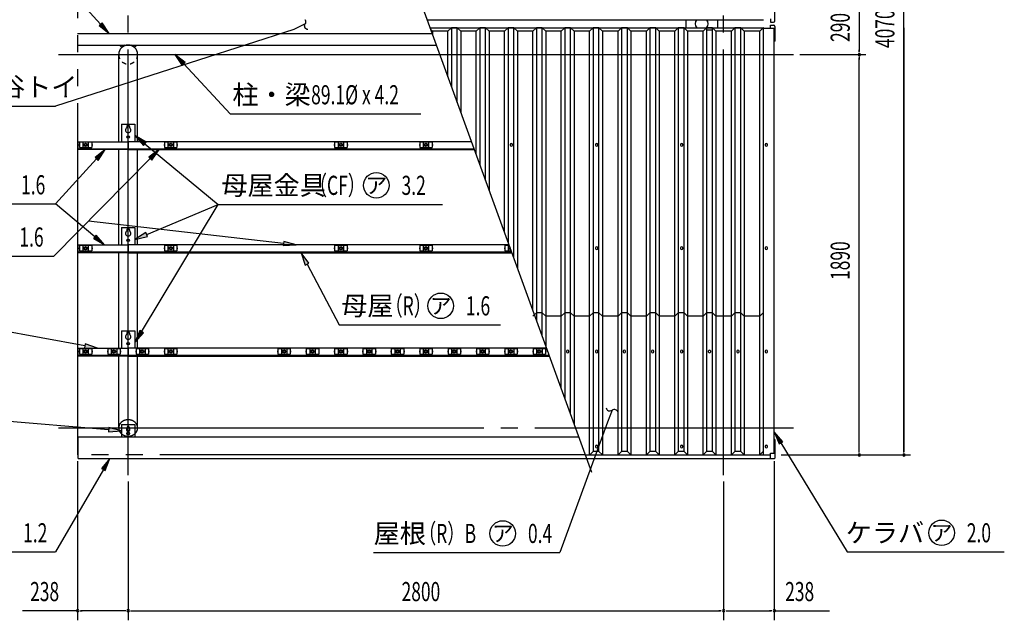
# Model space of a CAD drawing. Extents: x 434 to 16382, y 155 to 11242.
# Drawn here: x 3700 to 8329, y 5758 to 8580 of the extents above; entities that cross this region are included whole.
import ezdxf
from ezdxf.enums import TextEntityAlignment as Align

# ---------------------------------------------------------------- set-up
doc = ezdxf.new("R2010")
doc.units = 0
doc.header["$LTSCALE"] = 40
doc.header["$MEASUREMENT"] = 0
for name, pattern in [('1PL-L', [56, 50, -2, 2, -2]), ('2PL-L', [60, 50, -2, 2, -2, 2, -2]), ('KAKURE-05', [1, 0.5, -0.5]), ('KAKURE-2', [3, 2, -1])]:
    doc.linetypes.add(name, pattern=pattern)
for name, color, linetype in [('1PL-L1', 6, '1PL-L'), ('2PL-L2', 1, '2PL-L'), ('AF-19', 3, 'CONTINUOUS'), ('CF-201', 3, 'CONTINUOUS'), ('CF-401', 3, 'CONTINUOUS'), ('CF-501', 3, 'CONTINUOUS'), ('CF-504', 3, 'CONTINUOUS'), ('HANA_NAKA', 3, 'CONTINUOUS'), ('HANAKAKUSI', 4, 'CONTINUOUS'), ('HASHI_KANAGU', 2, 'CONTINUOUS'), ('HASIRA-H', 3, 'KAKURE-2'), ('HASIRA-H2', 6, 'KAKURE-05'), ('HIKIDASHI', 6, 'CONTINUOUS'), ('KERABA', 2, 'CONTINUOUS'), ('NJ-022', 3, 'CONTINUOUS'), ('SUNPOU', 4, 'CONTINUOUS'), ('U2', 4, 'CONTINUOUS'), ('YANE', 1, 'CONTINUOUS'), ('鼻隠しコーナー樹脂', 7, 'CONTINUOUS'), ('鼻隠し樹脂', 7, 'CONTINUOUS')]:
    doc.layers.add(name, color=color, linetype=linetype)
doc.styles.add('00', font='ROMANS', dxfattribs={"width": 0.666667, "bigfont": 'BIGFONT'})
doc.styles.add('01', font='ROMANS', dxfattribs={"height": 3, "bigfont": 'BIGFONT'})

msp = doc.modelspace()

# ---------------------------------------------------------------- linework, layer by layer
at = {"layer": '1PL-L1'}
for p, q in [((4209.7, 6440.3), (4209.7, 10669.7)), ((7009.7, 6440.3), (7009.7, 10669.7)), ((3881.7, 8416.3), (5675.3, 8416.3)), ((5675.3, 8416.3), (7337.7, 8416.3)), ((3881.7, 6661.5), (6312, 6661.5)), ((6314, 6661.5), (7337.7, 6661.5))]:
    msp.add_line(p, q, dxfattribs=at)
at = {"layer": '2PL-L2'}
for p in [(3971.7, 10587.8), (6358, 6534.8)]:
    msp.add_line(p, (3971.7, 6534.8), dxfattribs=at)
at = {"layer": 'AF-19'}
for p, q in [((4177.7, 6677.1), (4177.7, 6619.9)), ((4177.7, 6677.1), (4241.7, 6677.1)), ((4241.7, 6677.1), (4241.7, 6619.9)), ((4205.7, 6664.8), (4205.7, 6660.8)), ((4213.7, 6664.8), (4213.7, 6660.8))]:
    msp.add_line(p, q, dxfattribs=at)
msp.add_circle((4209.7, 6635.4), 6, dxfattribs=at)
for centre, radius, start, end in [((4209.7, 6664.8), 3.99, 0, 180), ((4209.7, 6653.5), 8.3, 118.6854, 61.3146)]:
    msp.add_arc(centre, radius, start, end, dxfattribs=at)
at = {"layer": 'CF-201'}
for p, q in [((3974.7, 7974), (4209.7, 7974)), ((5823.9, 8006.9), (4209.7, 8006.9)), ((4209.7, 8006.9), (4209.7, 7969.7)), ((4209.7, 7974), (5835.8, 7974)), ((4209.7, 7969.7), (5837.4, 7969.7)), ((6000, 7521.5), (4209.7, 7521.5)), ((4209.7, 7521.5), (4209.7, 7484.3)), ((3974.7, 7488.5), (4209.7, 7488.5)), ((4209.7, 7488.5), (6012, 7488.5)), ((4209.7, 7484.3), (6013.5, 7484.3)), ((3974.7, 7003.1), (4209.7, 7003.1)), ((6176.1, 7036), (4209.7, 7036)), ((4209.7, 7036), (4209.7, 6998.9)), ((4209.7, 7003.1), (6188.1, 7003.1)), ((4209.7, 6998.9), (6189.6, 6998.9))]:
    msp.add_line(p, q, dxfattribs=at)
at = {"layer": 'CF-401'}
for p, q in [((6006, 7992.6), (6006, 7990.6)), ((6017, 7990.6), (6017, 7992.6)), ((6406.6, 7992.6), (6406.6, 7990.6)), ((6417.6, 7990.6), (6417.6, 7992.6)), ((6807.2, 7992.6), (6807.2, 7990.6)), ((6818.2, 7990.6), (6818.2, 7992.6)), ((7204.2, 7992.6), (7204.2, 7990.6)), ((7215.2, 7990.6), (7215.2, 7992.6)), ((6006, 7507.2), (6006, 7505.2)), ((6406.6, 7507.2), (6406.6, 7505.2)), ((6417.6, 7505.2), (6417.6, 7507.2)), ((6807.2, 7507.2), (6807.2, 7505.2)), ((6818.2, 7505.2), (6818.2, 7507.2)), ((7204.2, 7507.2), (7204.2, 7505.2)), ((7215.2, 7505.2), (7215.2, 7507.2)), ((6271.2, 7021.8), (6271.2, 7019.8)), ((6282.2, 7019.8), (6282.2, 7021.8)), ((6406.6, 7021.8), (6406.6, 7019.8)), ((6417.6, 7019.8), (6417.6, 7021.8)), ((6537.8, 7021.8), (6537.8, 7019.8)), ((6548.8, 7019.8), (6548.8, 7021.8)), ((6671.1, 7021.8), (6671.1, 7019.8)), ((6682.1, 7019.8), (6682.1, 7021.8)), ((6807.2, 7021.8), (6807.2, 7019.8)), ((6818.2, 7019.8), (6818.2, 7021.8)), ((6937.7, 7021.8), (6937.7, 7019.8)), ((6948.7, 7019.8), (6948.7, 7021.8)), ((7071, 7021.8), (7071, 7019.8)), ((7082, 7019.8), (7082, 7021.8)), ((7204.2, 7021.8), (7204.2, 7019.8)), ((7215.2, 7019.8), (7215.2, 7021.8)), ((6406.6, 6575), (6406.6, 6573)), ((6417.6, 6573), (6417.6, 6575)), ((6807.2, 6575), (6807.2, 6573)), ((6818.2, 6573), (6818.2, 6575)), ((7204.2, 6575), (7204.2, 6573)), ((7215.2, 6573), (7215.2, 6575))]:
    msp.add_line(p, q, dxfattribs=at)
for centre, start, end in [((6011.5, 7992.6), 0, 180), ((6011.5, 7990.6), 180, 0), ((6412.1, 7992.6), 0, 180), ((6412.1, 7990.6), 180, 0), ((6812.7, 7992.6), 0, 180), ((6812.7, 7990.6), 180, 0), ((7209.7, 7992.6), 0, 180), ((7209.7, 7990.6), 180, 0), ((6412.1, 7507.2), 0, 180), ((6412.1, 7505.2), 180, 0), ((6812.7, 7507.2), 0, 180), ((6812.7, 7505.2), 180, 0), ((7209.7, 7507.2), 0, 180), ((7209.7, 7505.2), 180, 0), ((6276.7, 7021.8), 0, 180), ((6276.7, 7019.8), 180, 0), ((6412.1, 7021.8), 0, 180), ((6412.1, 7019.8), 180, 0), ((6543.3, 7021.8), 0, 180), ((6543.3, 7019.8), 180, 0), ((6676.6, 7021.8), 0, 180), ((6676.6, 7019.8), 180, 0), ((6812.7, 7021.8), 0, 180), ((6812.7, 7019.8), 180, 0), ((6943.2, 7021.8), 0, 180), ((6943.2, 7019.8), 180, 0), ((7076.5, 7021.8), 0, 180), ((7076.5, 7019.8), 180, 0), ((7209.7, 7021.8), 0, 180), ((7209.7, 7019.8), 180, 0), ((6412.1, 6575), 0, 180), ((6812.7, 6575), 0, 180), ((7209.7, 6575), 0, 180), ((6412.1, 6573), 180, 0), ((6812.7, 6573), 180, 0), ((7209.7, 6573), 180, 0)]:
    msp.add_arc(centre, 5.5, start, end, dxfattribs=at)
at = {"layer": 'CF-501'}
for p, q in [((4177.7, 8088.7), (4177.7, 8006.9)), ((4177.7, 8088.7), (4241.7, 8088.7)), ((4203.7, 8078.5), (4203.7, 8072.5)), ((4215.7, 8078.5), (4215.7, 8072.5)), ((4241.7, 8088.7), (4241.7, 8006.9)), ((4177.7, 7603.3), (4241.7, 7603.3)), ((4177.7, 7603.3), (4177.7, 7521.5)), ((4203.7, 7593.1), (4203.7, 7587.1)), ((4215.7, 7593.1), (4215.7, 7587.1)), ((4241.7, 7603.3), (4241.7, 7521.5)), ((4177.7, 7117.9), (4241.7, 7117.9)), ((4177.7, 7117.9), (4177.7, 7036)), ((4203.7, 7107.7), (4203.7, 7101.6)), ((4215.7, 7107.7), (4215.7, 7101.6)), ((4241.7, 7117.9), (4241.7, 7036))]:
    msp.add_line(p, q, dxfattribs=at)
for centre in [(4209.7, 8028.7), (4209.7, 7543.3), (4209.7, 7057.8)]:
    msp.add_circle(centre, 6, dxfattribs=at)
for centre, radius, start, end in [((4209.7, 8061.5), 12.5, 118.6854, 61.3146), ((4209.7, 8078.5), 6, 0, 180), ((4209.7, 7593.1), 6, 0, 180), ((4209.7, 7576.1), 12.5, 118.6854, 61.3146), ((4209.7, 7090.7), 12.5, 118.6854, 61.3146), ((4209.7, 7107.7), 6, 0, 180)]:
    msp.add_arc(centre, radius, start, end, dxfattribs=at)
at = {"layer": 'CF-504'}
for p, q in [((3974.7, 7969.7), (3974.7, 8006.9)), ((3974.7, 8006.9), (4209.7, 8006.9)), ((4209.7, 7969.7), (3974.7, 7969.7)), ((4209.7, 8006.9), (4209.7, 7969.7)), ((3974.7, 7484.3), (3974.7, 7521.5)), ((3974.7, 7521.5), (4209.7, 7521.5)), ((4209.7, 7521.5), (4209.7, 7484.3)), ((4209.7, 7484.3), (3974.7, 7484.3)), ((3974.7, 6998.9), (3974.7, 7036)), ((3974.7, 7036), (4209.7, 7036)), ((4209.7, 6998.9), (3974.7, 6998.9)), ((4209.7, 7036), (4209.7, 6998.9))]:
    msp.add_line(p, q, dxfattribs=at)
at = {"layer": 'HANA_NAKA'}
for p, q in [((3971.7, 8515.1), (5639.3, 8515.1)), ((3971.7, 8461.1), (5659, 8461.1))]:
    msp.add_line(p, q, dxfattribs=at)
at = {"layer": 'HANAKAKUSI'}
for p, q in [((3971.7, 6619.9), (6327.1, 6619.9)), ((3974.7, 6619.9), (6327.1, 6619.9)), ((3974.7, 6518), (3974.7, 6619.9)), ((6359.9, 6535.3), (7229.9, 6535.3)), ((3974.7, 6518), (6364.1, 6518)), ((6366.2, 6518), (7229.9, 6518))]:
    msp.add_line(p, q, dxfattribs=at)
at = {"layer": 'HASHI_KANAGU'}
for p, q in [((6831.4, 8580.1), (6831.4, 8542.5)), ((6981.4, 8580.8), (6981.4, 8542.5)), ((4169.4, 8461.1), (4179.8, 8449.4)), ((4250, 8461.1), (4239.6, 8449.4))]:
    msp.add_line(p, q, dxfattribs=at)
for centre, radius, start, end in [((6906.4, 8561.3), 30, 141.1297, 218.8703), ((6906.4, 8561.3), 30, 321.1297, 38.8703), ((4209.7, 8415.7), 48.2, 109.72, 131.598), ((4209.7, 8415.7), 45, 48.402, 131.598), ((4209.7, 8415.7), 48.2, 48.402, 70.28)]:
    msp.add_arc(centre, radius, start, end, dxfattribs=at)
at = {"layer": 'HASIRA-H', "linetype": 'Continuous'}
for p, q in [((4165.1, 8006.9), (4165.1, 8416.3)), ((4254.2, 8006.9), (4254.2, 8416.3)), ((4165.1, 7521.5), (4165.1, 7969.7)), ((4254.2, 7521.5), (4254.2, 7969.7)), ((4165.1, 7036), (4165.1, 7484.3)), ((4254.2, 7036), (4254.2, 7484.3)), ((4165.1, 6661.5), (4165.1, 6998.9)), ((4254.2, 6661.5), (4254.2, 6998.9))]:
    msp.add_line(p, q, dxfattribs=at)
at = {"layer": 'HASIRA-H', "linetype": 'KAKURE-05'}
for centre, radius, start, end in [((4198.7, 6661.5), 33.6, 154.4386, 180), ((4204, 6658.9), 39.5, 130.8934, 154.4386), ((4207.4, 6654.9), 44.7, 109.7339, 130.8934), ((4209.7, 6648.7), 51.3, 90, 109.7339), ((4209.7, 6648.7), 51.3, 70.2661, 90), ((4211.9, 6654.9), 44.7, 49.1066, 70.2661), ((4215.4, 6658.9), 39.5, 25.5614, 49.1066), ((4220.7, 6661.5), 33.6, 360, 25.5614), ((4198.7, 6661.5), 33.6, 180, 205.5614), ((4204, 6664), 39.5, 205.5614, 229.1066), ((4207.4, 6668), 44.7, 229.1066, 250.2661), ((4209.7, 6674.2), 51.3, 250.2661, 270), ((4209.7, 6674.2), 51.3, 270, 289.7339), ((4211.9, 6668), 44.7, 289.7339, 310.8934), ((4215.4, 6664), 39.5, 310.8934, 334.4386), ((4220.7, 6661.5), 33.6, 334.4386, 0)]:
    msp.add_arc(centre, radius, start, end, dxfattribs=at)
at = {"layer": 'HASIRA-H', "linetype": 'Continuous'}
for centre, radius, start, end in [((4198.7, 6661.5), 33.6, 180, 205.5614), ((4204, 6664), 39.5, 205.5614, 228.1421), ((4215.4, 6664), 39.5, 311.8579, 334.4386), ((4220.7, 6661.5), 33.6, 334.4386, 360)]:
    msp.add_arc(centre, radius, start, end, dxfattribs=at)
at = {"layer": 'HASIRA-H2', "linetype": 'Continuous'}
msp.add_arc((4209.7, 8416.3), 44.5, 0, 180, dxfattribs=at)
at = {"layer": 'HASIRA-H2'}
msp.add_arc((4209.7, 8416.3), 44.5, 180, 0, dxfattribs=at)
at = {"layer": 'HIKIDASHI'}
for p, q in [((4080.2, 8559.3), (3868.1, 8790.7)), ((4087.6, 8566.1), (4072.9, 8552.6)), ((4120.8, 8515.1), (4087.6, 8566.1)), ((4988.2, 8533.5), (3868.1, 8174.5)), ((4072.9, 8552.6), (4120.8, 8515.1)), ((5041.9, 8560.3), (4988.2, 8533.5)), ((4478.1, 8379.2), (4429.9, 8416.3)), ((4429.9, 8416.3), (4463.5, 8365.6)), ((4463.5, 8365.6), (4478.1, 8379.2)), ((4470.8, 8372.4), (4689.9, 8137.5)), ((3347.2, 8174.5), (3868.1, 8174.5)), ((4689.9, 8137.5), (5585.7, 8137.5)), ((4294.3, 8004.9), (4241.7, 8035.4)), ((4241.7, 8035.4), (4281.6, 7989.4)), ((4101.9, 7969.7), (4054, 7932.2)), ((4068.8, 7918.7), (4101.9, 7969.7)), ((4281.6, 7989.4), (4294.3, 8004.9)), ((4288, 7997.2), (4633.7, 7711.7)), ((4356.1, 7969.7), (4306.8, 7934.1)), ((4321, 7920), (4356.1, 7969.7)), ((4313.9, 7927.1), (3860.1, 7468.7)), ((4061.4, 7925.5), (3868.1, 7714.2)), ((4054, 7932.2), (4068.8, 7918.7)), ((4306.8, 7934.1), (4321, 7920)), ((2947.8, 7714.2), (3868.1, 7714.2)), ((4052.6, 7559.9), (3868.1, 7714.2)), ((4272.7, 7113.7), (4633.7, 7711.7)), ((4297, 7570.8), (4633.7, 7711.7)), ((4633.7, 7711.7), (5687.1, 7711.7)), ((4940, 7528.3), (4023.3, 7633.5)), ((4059, 7567.6), (4046.1, 7552.3)), ((4046.1, 7552.3), (4098.6, 7521.5)), ((4098.6, 7521.5), (4059, 7567.6)), ((4293.2, 7580.1), (4241.7, 7547.7)), ((4241.7, 7547.7), (4300.9, 7561.6)), ((4300.9, 7561.6), (4293.2, 7580.1)), ((4941.1, 7538.2), (4938.8, 7518.4)), ((4938.8, 7518.4), (4999.6, 7521.5)), ((4999.6, 7521.5), (4941.1, 7538.2)), ((3031.5, 7468.7), (3860.1, 7468.7)), ((5060, 7435.8), (5023.2, 7484.3)), ((5023.2, 7484.3), (5042.3, 7426.5)), ((5042.3, 7426.5), (5060, 7435.8)), ((5051.1, 7431.2), (5201.4, 7145.4)), ((4006.4, 7046.9), (3516.6, 7136.7)), ((5201.4, 7145.4), (5959.8, 7145.4)), ((4264.1, 7118.8), (4241.7, 7062.3)), ((4241.7, 7062.3), (4281.3, 7108.5)), ((4281.3, 7108.5), (4264.1, 7118.8)), ((4008.2, 7056.7), (4004.6, 7037)), ((4065.4, 7036), (4008.2, 7056.7)), ((4004.6, 7037), (4065.4, 7036)), ((6484.8, 6744.9), (6464.1, 6688.6)), ((6464.1, 6688.6), (6238.7, 6075.6)), ((7287.4, 6596.9), (7247.7, 6643)), ((7247.7, 6643), (7270.3, 6586.5)), ((7270.3, 6586.5), (7287.4, 6596.9)), ((7278.9, 6591.7), (7590.8, 6078.7)), ((4123.8, 6518), (4085, 6471.2)), ((4102.3, 6461.1), (4123.8, 6518)), ((4093.7, 6466.2), (3868.1, 6078.7)), ((4085, 6471.2), (4102.3, 6461.1)), ((3028.9, 6078.7), (3868.1, 6078.7)), ((5362.8, 6075.6), (6238.7, 6075.6)), ((7590.8, 6078.7), (8329.4, 6078.7))]:
    msp.add_line(p, q, dxfattribs=at)
for points in [[(5040.7, 8580.1, 0), (5040.9, 8579.9, 0), (5041, 8579.7, 0), (5041.2, 8579.5, 0), (5041.3, 8579.2, 0), (5041.5, 8579, 0), (5041.6, 8578.8, 0), (5041.8, 8578.5, 0), (5041.9, 8578.3, 0), (5042.1, 8578, 0), (5042.2, 8577.8, 0), (5042.3, 8577.6, 0), (5042.4, 8577.3, 0), (5042.6, 8577.1, 0), (5042.7, 8576.8, 0), (5042.8, 8576.6, 0), (5042.9, 8576.3, 0), (5043, 8576.1, 0), (5043.1, 8575.8, 0), (5043.2, 8575.5, 0), (5043.3, 8575.3, 0), (5043.4, 8575, 0), (5043.5, 8574.7, 0), (5043.6, 8574.5, 0), (5043.6, 8574.2, 0), (5043.7, 8574, 0), (5043.8, 8573.7, 0), (5043.9, 8573.4, 0), (5043.9, 8573.1, 0), (5044, 8572.9, 0), (5044, 8572.6, 0), (5044.1, 8572.3, 0), (5044.1, 8572.1, 0), (5044.2, 8571.8, 0), (5044.2, 8571.5, 0), (5044.2, 8571.2, 0), (5044.3, 8571, 0), (5044.3, 8570.7, 0), (5044.3, 8570.4, 0), (5044.3, 8570.1, 0), (5044.3, 8569.9, 0), (5044.3, 8569.6, 0), (5044.3, 8569.3, 0), (5044.3, 8569, 0), (5044.3, 8568.7, 0), (5044.3, 8568.5, 0), (5044.3, 8568.2, 0), (5044.3, 8567.9, 0), (5044.3, 8567.6, 0), (5044.2, 8567.4, 0), (5044.2, 8567.1, 0), (5044.2, 8566.8, 0), (5044.1, 8566.5, 0), (5044.1, 8566.3, 0), (5044, 8566, 0), (5044, 8565.7, 0), (5043.9, 8565.5, 0), (5043.9, 8565.2, 0), (5043.8, 8564.9, 0), (5043.7, 8564.6, 0), (5043.7, 8564.4, 0), (5043.6, 8564.1, 0), (5043.5, 8563.9, 0), (5043.4, 8563.6, 0), (5043.3, 8563.3, 0), (5043.2, 8563.1, 0), (5043.1, 8562.8, 0), (5043, 8562.5, 0), (5042.9, 8562.3, 0), (5042.8, 8562, 0), (5042.7, 8561.8, 0), (5042.6, 8561.5, 0), (5042.5, 8561.3, 0), (5042.3, 8561, 0), (5042.2, 8560.8, 0), (5042.1, 8560.5, 0), (5041.9, 8560.3, 0)], [(5055.3, 8533.5, 0), (5055.1, 8533.5, 0), (5054.8, 8533.5, 0), (5054.5, 8533.6, 0), (5054.2, 8533.6, 0), (5054, 8533.7, 0), (5053.7, 8533.7, 0), (5053.4, 8533.8, 0), (5053.1, 8533.9, 0), (5052.9, 8533.9, 0), (5052.6, 8534, 0), (5052.3, 8534.1, 0), (5052.1, 8534.2, 0), (5051.8, 8534.2, 0), (5051.6, 8534.3, 0), (5051.3, 8534.4, 0), (5051, 8534.5, 0), (5050.8, 8534.6, 0), (5050.5, 8534.7, 0), (5050.3, 8534.9, 0), (5050, 8535, 0), (5049.8, 8535.1, 0), (5049.5, 8535.2, 0), (5049.3, 8535.3, 0), (5049, 8535.5, 0), (5048.8, 8535.6, 0), (5048.5, 8535.7, 0), (5048.3, 8535.9, 0), (5048.1, 8536, 0), (5047.8, 8536.2, 0), (5047.6, 8536.3, 0), (5047.4, 8536.5, 0), (5047.1, 8536.6, 0), (5046.9, 8536.8, 0), (5046.7, 8537, 0), (5046.5, 8537.1, 0), (5046.2, 8537.3, 0), (5046, 8537.5, 0), (5045.8, 8537.6, 0), (5045.6, 8537.8, 0), (5045.4, 8538, 0), (5045.2, 8538.2, 0), (5045, 8538.4, 0), (5044.8, 8538.6, 0), (5044.6, 8538.8, 0), (5044.4, 8539, 0), (5044.2, 8539.2, 0), (5044.1, 8539.4, 0), (5043.9, 8539.6, 0), (5043.7, 8539.8, 0), (5043.5, 8540, 0), (5043.3, 8540.2, 0), (5043.2, 8540.5, 0), (5043, 8540.7, 0), (5042.9, 8540.9, 0), (5042.7, 8541.1, 0), (5042.5, 8541.4, 0), (5042.4, 8541.6, 0), (5042.2, 8541.8, 0), (5042.1, 8542.1, 0), (5041.9, 8542.3, 0), (5041.8, 8542.5, 0), (5041.7, 8542.8, 0), (5041.6, 8543, 0), (5041.4, 8543.3, 0), (5041.3, 8543.5, 0), (5041.2, 8543.8, 0), (5041.1, 8544, 0), (5041, 8544.3, 0), (5040.9, 8544.5, 0), (5040.8, 8544.8, 0), (5040.7, 8545.1, 0), (5040.6, 8545.3, 0), (5040.5, 8545.6, 0), (5040.4, 8545.8, 0), (5040.3, 8546.1, 0), (5040.2, 8546.4, 0), (5040.1, 8546.6, 0), (5040.1, 8546.9, 0), (5040, 8547.2, 0), (5039.9, 8547.5, 0), (5039.9, 8547.7, 0), (5039.8, 8548, 0), (5039.8, 8548.3, 0), (5039.8, 8548.5, 0), (5039.7, 8548.8, 0), (5039.7, 8549.1, 0), (5039.6, 8549.4, 0), (5039.6, 8549.6, 0), (5039.6, 8549.9, 0), (5039.6, 8550.2, 0), (5039.6, 8550.5, 0), (5039.5, 8550.8, 0), (5039.5, 8551, 0), (5039.5, 8551.3, 0), (5039.5, 8551.6, 0), (5039.5, 8551.9, 0), (5039.6, 8552.1, 0), (5039.6, 8552.4, 0), (5039.6, 8552.7, 0), (5039.6, 8553, 0), (5039.6, 8553.2, 0), (5039.7, 8553.5, 0), (5039.7, 8553.8, 0), (5039.8, 8554.1, 0), (5039.8, 8554.3, 0), (5039.8, 8554.6, 0), (5039.9, 8554.9, 0), (5039.9, 8555.2, 0), (5040, 8555.4, 0), (5040.1, 8555.7, 0), (5040.1, 8556, 0), (5040.2, 8556.2, 0), (5040.3, 8556.5, 0), (5040.4, 8556.8, 0), (5040.5, 8557, 0), (5040.6, 8557.3, 0), (5040.6, 8557.5, 0), (5040.7, 8557.8, 0), (5040.9, 8558.1, 0), (5040.9, 8558.3, 0), (5041.1, 8558.6, 0), (5041.2, 8558.8, 0), (5041.3, 8559.1, 0), (5041.4, 8559.3, 0), (5041.5, 8559.6, 0), (5041.7, 8559.8, 0), (5041.8, 8560.1, 0), (5041.9, 8560.3, 0)]]:
    msp.add_polyline3d(points, dxfattribs=at)
for centre in [(5376.5, 7801.7), (5679.3, 7235.4), (5971, 6165.6), (8034.5, 6168.7)]:
    msp.add_circle(centre, 60, dxfattribs=at)
for centre, start, end in [((6474.2, 6759.5), 193.3663, 306.2516), ((6495.5, 6730.4), 13.3663, 126.2516)]:
    msp.add_arc(centre, 18, start, end, dxfattribs=at)
for points in [[(4072.9, 8552.6), (4087.6, 8566.1), (4120.8, 8515.1)], [(4478.1, 8379.2), (4463.5, 8365.6), (4429.9, 8416.3)], [(4294.3, 8004.9), (4281.6, 7989.4), (4241.7, 8035.4)], [(4068.8, 7918.7), (4054, 7932.2), (4101.9, 7969.7)], [(4321, 7920), (4306.8, 7934.1), (4356.1, 7969.7)], [(4046.1, 7552.3), (4059, 7567.6), (4098.6, 7521.5)], [(4293.2, 7580.1), (4300.9, 7561.6), (4241.7, 7547.7)], [(4938.8, 7518.4), (4941.1, 7538.2), (4999.6, 7521.5)], [(5060, 7435.8), (5042.3, 7426.5), (5023.2, 7484.3)], [(4264.1, 7118.8), (4281.3, 7108.5), (4241.7, 7062.3)], [(4004.6, 7037), (4008.2, 7056.7), (4065.4, 7036)], [(7287.4, 6596.9), (7270.3, 6586.5), (7247.7, 6643)], [(4102.3, 6461.1), (4085, 6471.2), (4123.8, 6518)]]:
    msp.add_solid(points, dxfattribs=at)
at = {"layer": 'KERABA'}
for p, q in [((7197.7, 6535.3), (7197.7, 8538.5)), ((7247.7, 8538.5), (7197.7, 8538.5)), ((7247.7, 6543), (7247.7, 8538.5))]:
    msp.add_line(p, q, dxfattribs=at)
at = {"layer": 'NJ-022'}
for p, q in [((3978.9, 7994.1), (3978.9, 7989.1)), ((3980.4, 7994.1), (3978.9, 7994.1)), ((3978.9, 7989.1), (3980.4, 7989.1)), ((4038.9, 8004.1), (3980.4, 8004.1)), ((3980.4, 8004.1), (3980.4, 7979.1)), ((3980.4, 7979.1), (4038.9, 7979.1)), ((3996.9, 8004.1), (3996.9, 7979.1)), ((4022.4, 8004.1), (4022.4, 7979.1)), ((4038.9, 8004.1), (4038.9, 7979.1)), ((4038.9, 7994.1), (4040.4, 7994.1)), ((4040.4, 7989.1), (4038.9, 7989.1)), ((4040.4, 7994.1), (4040.4, 7989.1)), ((4378.9, 7994.1), (4378.9, 7989.1)), ((4380.4, 7994.1), (4378.9, 7994.1)), ((4378.9, 7989.1), (4380.4, 7989.1)), ((4438.9, 8004.1), (4380.4, 8004.1)), ((4380.4, 8004.1), (4380.4, 7979.1)), ((4380.4, 7979.1), (4438.9, 7979.1)), ((4396.9, 8004.1), (4396.9, 7979.1)), ((4422.4, 8004.1), (4422.4, 7979.1)), ((4438.9, 8004.1), (4438.9, 7979.1)), ((4438.9, 7994.1), (4440.4, 7994.1)), ((4440.4, 7989.1), (4438.9, 7989.1)), ((4440.4, 7994.1), (4440.4, 7989.1)), ((5178.9, 7994.1), (5178.9, 7989.1)), ((5180.4, 7994.1), (5178.9, 7994.1)), ((5178.9, 7989.1), (5180.4, 7989.1)), ((5238.9, 8004.1), (5180.4, 8004.1)), ((5180.4, 8004.1), (5180.4, 7979.1)), ((5180.4, 7979.1), (5238.9, 7979.1)), ((5196.9, 8004.1), (5196.9, 7979.1)), ((5222.4, 8004.1), (5222.4, 7979.1)), ((5238.9, 8004.1), (5238.9, 7979.1)), ((5238.9, 7994.1), (5240.4, 7994.1)), ((5240.4, 7989.1), (5238.9, 7989.1)), ((5240.4, 7994.1), (5240.4, 7989.1)), ((5578.9, 7994.1), (5578.9, 7989.1)), ((5580.4, 7994.1), (5578.9, 7994.1)), ((5578.9, 7989.1), (5580.4, 7989.1)), ((5638.9, 8004.1), (5580.4, 8004.1)), ((5580.4, 8004.1), (5580.4, 7979.1)), ((5580.4, 7979.1), (5638.9, 7979.1)), ((5596.9, 8004.1), (5596.9, 7979.1)), ((5622.4, 8004.1), (5622.4, 7979.1)), ((5638.9, 8004.1), (5638.9, 7979.1)), ((5638.9, 7994.1), (5640.4, 7994.1)), ((5640.4, 7989.1), (5638.9, 7989.1)), ((5640.4, 7994.1), (5640.4, 7989.1)), ((3978.9, 7508.7), (3978.9, 7503.7)), ((3980.4, 7508.7), (3978.9, 7508.7)), ((3978.9, 7503.7), (3980.4, 7503.7)), ((4038.9, 7518.7), (3980.4, 7518.7)), ((3980.4, 7518.7), (3980.4, 7493.7)), ((3996.9, 7518.7), (3996.9, 7493.7)), ((4022.4, 7518.7), (4022.4, 7493.7)), ((4038.9, 7518.7), (4038.9, 7493.7)), ((4038.9, 7508.7), (4040.4, 7508.7)), ((4040.4, 7503.7), (4038.9, 7503.7)), ((4040.4, 7508.7), (4040.4, 7503.7)), ((4378.9, 7508.7), (4378.9, 7503.7)), ((4380.4, 7508.7), (4378.9, 7508.7)), ((4378.9, 7503.7), (4380.4, 7503.7)), ((4438.9, 7518.7), (4380.4, 7518.7)), ((4380.4, 7518.7), (4380.4, 7493.7)), ((4396.9, 7518.7), (4396.9, 7493.7)), ((4422.4, 7518.7), (4422.4, 7493.7)), ((4438.9, 7518.7), (4438.9, 7493.7)), ((4438.9, 7508.7), (4440.4, 7508.7)), ((4440.4, 7503.7), (4438.9, 7503.7)), ((4440.4, 7508.7), (4440.4, 7503.7)), ((5178.9, 7508.7), (5178.9, 7503.7)), ((5180.4, 7508.7), (5178.9, 7508.7)), ((5178.9, 7503.7), (5180.4, 7503.7)), ((5238.9, 7518.7), (5180.4, 7518.7)), ((5180.4, 7518.7), (5180.4, 7493.7)), ((5196.9, 7518.7), (5196.9, 7493.7)), ((5222.4, 7518.7), (5222.4, 7493.7)), ((5238.9, 7518.7), (5238.9, 7493.7)), ((5238.9, 7508.7), (5240.4, 7508.7)), ((5240.4, 7503.7), (5238.9, 7503.7)), ((5240.4, 7508.7), (5240.4, 7503.7)), ((5578.9, 7508.7), (5578.9, 7503.7)), ((5580.4, 7508.7), (5578.9, 7508.7)), ((5578.9, 7503.7), (5580.4, 7503.7)), ((5638.9, 7518.7), (5580.4, 7518.7)), ((5580.4, 7518.7), (5580.4, 7493.7)), ((5596.9, 7518.7), (5596.9, 7493.7)), ((5622.4, 7518.7), (5622.4, 7493.7)), ((5638.9, 7518.7), (5638.9, 7493.7)), ((5638.9, 7508.7), (5640.4, 7508.7)), ((5640.4, 7503.7), (5638.9, 7503.7)), ((5640.4, 7508.7), (5640.4, 7503.7)), ((5978.9, 7508.7), (5978.9, 7503.7)), ((5980.4, 7508.7), (5978.9, 7508.7)), ((5978.9, 7503.7), (5980.4, 7503.7)), ((6002, 7518.7), (5980.4, 7518.7)), ((5980.4, 7518.7), (5980.4, 7493.7)), ((5996.9, 7518.7), (5996.9, 7493.7)), ((3980.4, 7493.7), (4038.9, 7493.7)), ((4380.4, 7493.7), (4438.9, 7493.7)), ((5180.4, 7493.7), (5238.9, 7493.7)), ((5580.4, 7493.7), (5638.9, 7493.7)), ((5980.4, 7493.7), (6011.1, 7493.7)), ((3978.9, 7023.3), (3978.9, 7018.3)), ((3980.4, 7023.3), (3978.9, 7023.3)), ((3978.9, 7018.3), (3980.4, 7018.3)), ((4038.9, 7033.3), (3980.4, 7033.3)), ((3980.4, 7033.3), (3980.4, 7008.3)), ((3980.4, 7008.3), (4038.9, 7008.3)), ((3996.9, 7033.3), (3996.9, 7008.3)), ((4022.4, 7033.3), (4022.4, 7008.3)), ((4038.9, 7033.3), (4038.9, 7008.3)), ((4038.9, 7023.3), (4040.4, 7023.3)), ((4040.4, 7018.3), (4038.9, 7018.3)), ((4040.4, 7023.3), (4040.4, 7018.3)), ((4112.2, 7023.3), (4112.2, 7018.3)), ((4113.7, 7023.3), (4112.2, 7023.3)), ((4112.2, 7018.3), (4113.7, 7018.3)), ((4172.2, 7033.3), (4113.7, 7033.3)), ((4113.7, 7033.3), (4113.7, 7008.3)), ((4113.7, 7008.3), (4172.2, 7008.3)), ((4130.2, 7033.3), (4130.2, 7008.3)), ((4155.7, 7033.3), (4155.7, 7008.3)), ((4172.2, 7033.3), (4172.2, 7008.3)), ((4172.2, 7023.3), (4173.7, 7023.3)), ((4173.7, 7018.3), (4172.2, 7018.3)), ((4173.7, 7023.3), (4173.7, 7018.3)), ((4245.5, 7023.3), (4245.5, 7018.3)), ((4247, 7023.3), (4245.5, 7023.3)), ((4245.5, 7018.3), (4247, 7018.3)), ((4305.5, 7033.3), (4247, 7033.3)), ((4247, 7033.3), (4247, 7008.3)), ((4247, 7008.3), (4305.5, 7008.3)), ((4263.5, 7033.3), (4263.5, 7008.3)), ((4289, 7033.3), (4289, 7008.3)), ((4305.5, 7033.3), (4305.5, 7008.3)), ((4305.5, 7023.3), (4307, 7023.3)), ((4307, 7018.3), (4305.5, 7018.3)), ((4307, 7023.3), (4307, 7018.3)), ((4378.9, 7023.3), (4378.9, 7018.3)), ((4380.4, 7023.3), (4378.9, 7023.3)), ((4378.9, 7018.3), (4380.4, 7018.3)), ((4438.9, 7033.3), (4380.4, 7033.3)), ((4380.4, 7033.3), (4380.4, 7008.3)), ((4380.4, 7008.3), (4438.9, 7008.3)), ((4396.9, 7033.3), (4396.9, 7008.3)), ((4422.4, 7033.3), (4422.4, 7008.3)), ((4438.9, 7033.3), (4438.9, 7008.3)), ((4438.9, 7023.3), (4440.4, 7023.3)), ((4440.4, 7018.3), (4438.9, 7018.3)), ((4440.4, 7023.3), (4440.4, 7018.3)), ((4912.2, 7023.3), (4912.2, 7018.3)), ((4913.7, 7023.3), (4912.2, 7023.3)), ((4912.2, 7018.3), (4913.7, 7018.3)), ((4972.2, 7033.3), (4913.7, 7033.3)), ((4913.7, 7033.3), (4913.7, 7008.3)), ((4913.7, 7008.3), (4972.2, 7008.3)), ((4930.2, 7033.3), (4930.2, 7008.3)), ((4955.7, 7033.3), (4955.7, 7008.3)), ((4972.2, 7033.3), (4972.2, 7008.3)), ((4972.2, 7023.3), (4973.7, 7023.3)), ((4973.7, 7018.3), (4972.2, 7018.3)), ((4973.7, 7023.3), (4973.7, 7018.3)), ((5045.5, 7023.3), (5045.5, 7018.3)), ((5047, 7023.3), (5045.5, 7023.3)), ((5045.5, 7018.3), (5047, 7018.3)), ((5105.5, 7033.3), (5047, 7033.3)), ((5047, 7033.3), (5047, 7008.3)), ((5047, 7008.3), (5105.5, 7008.3)), ((5063.5, 7033.3), (5063.5, 7008.3)), ((5089, 7033.3), (5089, 7008.3)), ((5105.5, 7033.3), (5105.5, 7008.3)), ((5105.5, 7023.3), (5107, 7023.3)), ((5107, 7018.3), (5105.5, 7018.3)), ((5107, 7023.3), (5107, 7018.3)), ((5178.9, 7023.3), (5178.9, 7018.3)), ((5180.4, 7023.3), (5178.9, 7023.3)), ((5178.9, 7018.3), (5180.4, 7018.3)), ((5238.9, 7033.3), (5180.4, 7033.3)), ((5180.4, 7033.3), (5180.4, 7008.3)), ((5180.4, 7008.3), (5238.9, 7008.3)), ((5196.9, 7033.3), (5196.9, 7008.3)), ((5222.4, 7033.3), (5222.4, 7008.3)), ((5238.9, 7033.3), (5238.9, 7008.3)), ((5238.9, 7023.3), (5240.4, 7023.3)), ((5240.4, 7018.3), (5238.9, 7018.3)), ((5240.4, 7023.3), (5240.4, 7018.3)), ((5312.2, 7023.3), (5312.2, 7018.3)), ((5313.7, 7023.3), (5312.2, 7023.3)), ((5312.2, 7018.3), (5313.7, 7018.3)), ((5372.2, 7033.3), (5313.7, 7033.3)), ((5313.7, 7033.3), (5313.7, 7008.3)), ((5313.7, 7008.3), (5372.2, 7008.3)), ((5330.2, 7033.3), (5330.2, 7008.3)), ((5355.7, 7033.3), (5355.7, 7008.3)), ((5372.2, 7033.3), (5372.2, 7008.3)), ((5372.2, 7023.3), (5373.7, 7023.3)), ((5373.7, 7018.3), (5372.2, 7018.3)), ((5373.7, 7023.3), (5373.7, 7018.3)), ((5445.5, 7023.3), (5445.5, 7018.3)), ((5447, 7023.3), (5445.5, 7023.3)), ((5445.5, 7018.3), (5447, 7018.3)), ((5505.5, 7033.3), (5447, 7033.3)), ((5447, 7033.3), (5447, 7008.3)), ((5447, 7008.3), (5505.5, 7008.3)), ((5463.5, 7033.3), (5463.5, 7008.3)), ((5489, 7033.3), (5489, 7008.3)), ((5505.5, 7033.3), (5505.5, 7008.3)), ((5505.5, 7023.3), (5507, 7023.3)), ((5507, 7018.3), (5505.5, 7018.3)), ((5507, 7023.3), (5507, 7018.3)), ((5578.9, 7023.3), (5578.9, 7018.3)), ((5580.4, 7023.3), (5578.9, 7023.3)), ((5578.9, 7018.3), (5580.4, 7018.3)), ((5638.9, 7033.3), (5580.4, 7033.3)), ((5580.4, 7033.3), (5580.4, 7008.3)), ((5580.4, 7008.3), (5638.9, 7008.3)), ((5596.9, 7033.3), (5596.9, 7008.3)), ((5622.4, 7033.3), (5622.4, 7008.3)), ((5638.9, 7033.3), (5638.9, 7008.3)), ((5638.9, 7023.3), (5640.4, 7023.3)), ((5640.4, 7018.3), (5638.9, 7018.3)), ((5640.4, 7023.3), (5640.4, 7018.3)), ((5712.2, 7023.3), (5712.2, 7018.3)), ((5713.7, 7023.3), (5712.2, 7023.3)), ((5712.2, 7018.3), (5713.7, 7018.3)), ((5772.2, 7033.3), (5713.7, 7033.3)), ((5713.7, 7033.3), (5713.7, 7008.3)), ((5713.7, 7008.3), (5772.2, 7008.3)), ((5730.2, 7033.3), (5730.2, 7008.3)), ((5755.7, 7033.3), (5755.7, 7008.3)), ((5772.2, 7033.3), (5772.2, 7008.3)), ((5772.2, 7023.3), (5773.7, 7023.3)), ((5773.7, 7018.3), (5772.2, 7018.3)), ((5773.7, 7023.3), (5773.7, 7018.3)), ((5845.5, 7023.3), (5845.5, 7018.3)), ((5847, 7023.3), (5845.5, 7023.3)), ((5845.5, 7018.3), (5847, 7018.3)), ((5905.5, 7033.3), (5847, 7033.3)), ((5847, 7033.3), (5847, 7008.3)), ((5847, 7008.3), (5905.5, 7008.3)), ((5863.5, 7033.3), (5863.5, 7008.3)), ((5889, 7033.3), (5889, 7008.3)), ((5905.5, 7033.3), (5905.5, 7008.3)), ((5905.5, 7023.3), (5907, 7023.3)), ((5907, 7018.3), (5905.5, 7018.3)), ((5907, 7023.3), (5907, 7018.3)), ((5978.9, 7023.3), (5978.9, 7018.3)), ((5980.4, 7023.3), (5978.9, 7023.3)), ((5978.9, 7018.3), (5980.4, 7018.3)), ((6038.9, 7033.3), (5980.4, 7033.3)), ((5980.4, 7033.3), (5980.4, 7008.3)), ((5980.4, 7008.3), (6038.9, 7008.3)), ((5996.9, 7033.3), (5996.9, 7008.3)), ((6022.4, 7033.3), (6022.4, 7008.3)), ((6038.9, 7033.3), (6038.9, 7008.3)), ((6038.9, 7023.3), (6040.4, 7023.3)), ((6040.4, 7018.3), (6038.9, 7018.3)), ((6040.4, 7023.3), (6040.4, 7018.3)), ((6112.2, 7023.3), (6112.2, 7018.3)), ((6113.7, 7023.3), (6112.2, 7023.3)), ((6112.2, 7018.3), (6113.7, 7018.3)), ((6172.2, 7033.3), (6113.7, 7033.3)), ((6113.7, 7033.3), (6113.7, 7008.3)), ((6113.7, 7008.3), (6172.2, 7008.3)), ((6130.2, 7033.3), (6130.2, 7008.3)), ((6155.7, 7033.3), (6155.7, 7008.3)), ((6172.2, 7033.3), (6172.2, 7008.3)), ((6172.2, 7023.3), (6173.7, 7023.3)), ((6173.7, 7018.3), (6172.2, 7018.3)), ((6173.7, 7023.3), (6173.7, 7018.3))]:
    msp.add_line(p, q, dxfattribs=at)
for centre, radius in [((4009.7, 7991.6), 8), ((4009.7, 7991.6), 4.75), ((4409.7, 7991.6), 8), ((4409.7, 7991.6), 4.75), ((5209.7, 7991.6), 8), ((5209.7, 7991.6), 4.75), ((5609.7, 7991.6), 8), ((5609.7, 7991.6), 4.75), ((4009.7, 7506.2), 8), ((4009.7, 7506.2), 4.75), ((4409.7, 7506.2), 8), ((4409.7, 7506.2), 4.75), ((5209.7, 7506.2), 8), ((5209.7, 7506.2), 4.75), ((5609.7, 7506.2), 8), ((5609.7, 7506.2), 4.75), ((4009.7, 7020.8), 8), ((4009.7, 7020.8), 4.75), ((4143, 7020.8), 8), ((4143, 7020.8), 4.75), ((4276.3, 7020.8), 8), ((4276.3, 7020.8), 4.75), ((4409.7, 7020.8), 8), ((4409.7, 7020.8), 4.75), ((4943, 7020.8), 8), ((4943, 7020.8), 4.75), ((5076.3, 7020.8), 8), ((5076.3, 7020.8), 4.75), ((5209.7, 7020.8), 8), ((5209.7, 7020.8), 4.75), ((5343, 7020.8), 8), ((5343, 7020.8), 4.75), ((5476.3, 7020.8), 8), ((5476.3, 7020.8), 4.75), ((5609.7, 7020.8), 8), ((5609.7, 7020.8), 4.75), ((5743, 7020.8), 8), ((5743, 7020.8), 4.75), ((5876.3, 7020.8), 8), ((5876.3, 7020.8), 4.75), ((6009.7, 7020.8), 8), ((6009.7, 7020.8), 4.75), ((6143, 7020.8), 8), ((6143, 7020.8), 4.75)]:
    msp.add_circle(centre, radius, dxfattribs=at)
for radius, start, end in [(8, 131.5908, 268.4092), (4.75, 148.2976, 251.7024)]:
    msp.add_arc((6009.7, 7506.2), radius, start, end, dxfattribs=at)
at = {"layer": 'SUNPOU'}
for p, q in [((7857.7, 6549.8), (7857.7, 10572.8)), ((7647.7, 8691.3), (7647.7, 8431.3)), ((7857.7, 8541.8), (7857.7, 6549.8)), ((7647.7, 8427.5), (7647.7, 8438.8)), ((7367.7, 8416.3), (7677.7, 8416.3)), ((7367.7, 8416.3), (7677.7, 8416.3)), ((7647.7, 8405), (7647.7, 8393.8)), ((7647.7, 6549.8), (7647.7, 8401.3)), ((7647.7, 6549.8), (7647.7, 8401.3)), ((4117.9, 6653.4), (3473.8, 6706)), ((4118.7, 6663.4), (4117.1, 6643.4)), ((4117.1, 6643.4), (4177.7, 6648.5)), ((4177.7, 6648.5), (4118.7, 6663.4)), ((7279.9, 6534.8), (7887.7, 6534.8)), ((7367.7, 6534.8), (7677.7, 6534.8)), ((7647.7, 6546.1), (7647.7, 6557.3)), ((7857.7, 6546.1), (7857.7, 6557.3)), ((3971.7, 6504.8), (3971.7, 5757.5)), ((7247.7, 6504.8), (7247.7, 5757.5)), ((4209.7, 6410.3), (4209.7, 5757.5)), ((4209.7, 6410.3), (4209.7, 5757.5)), ((7009.7, 6410.3), (7009.7, 5757.5)), ((7009.7, 6410.3), (7009.7, 5757.5)), ((3971.7, 5802.5), (3712.4, 5802.5)), ((3982.9, 5802.5), (3994.2, 5802.5)), ((4194.7, 5802.5), (3986.7, 5802.5)), ((4198.4, 5802.5), (4187.2, 5802.5)), ((4220.9, 5802.5), (4232.2, 5802.5)), ((4224.7, 5802.5), (6994.7, 5802.5)), ((6998.4, 5802.5), (6987.2, 5802.5)), ((7020.9, 5802.5), (7032.2, 5802.5)), ((7024.7, 5802.5), (7232.7, 5802.5)), ((7236.4, 5802.5), (7225.2, 5802.5)), ((7247.7, 5802.5), (7507, 5802.5))]:
    msp.add_line(p, q, dxfattribs=at)
for centre, start, end in [((7647.7, 8416.3), 90, 270), ((7647.7, 8416.3), 90, 270), ((7647.7, 8416.3), 270, 90), ((7647.7, 8416.3), 270, 90), ((7647.7, 6534.8), 90, 270), ((7647.7, 6534.8), 270, 90), ((7857.7, 6534.8), 90, 270), ((7857.7, 6534.8), 270, 90), ((3971.7, 5802.5), 0, 180), ((3971.7, 5802.5), 180, 0), ((4209.7, 5802.5), 0, 180), ((4209.7, 5802.5), 0, 180), ((4209.7, 5802.5), 180, 0), ((4209.7, 5802.5), 180, 0), ((7009.7, 5802.5), 0, 180), ((7009.7, 5802.5), 0, 180), ((7009.7, 5802.5), 180, 0), ((7009.7, 5802.5), 180, 0), ((7247.7, 5802.5), 0, 180), ((7247.7, 5802.5), 180, 0)]:
    msp.add_arc(centre, 5.62, start, end, dxfattribs=at)
msp.add_solid([(4117.1, 6643.4), (4118.7, 6663.4), (4177.7, 6648.5)], dxfattribs=at)
at = {"layer": 'U2'}
msp.add_line((6389.9, 6452.8), (4855.1, 10669.7), dxfattribs=at)
at = {"layer": 'YANE'}
for p, q in [((5615.7, 8580.1), (7197.7, 8580.1)), ((5629.4, 8542.5), (7197.7, 8542.5)), ((5640.5, 8526.5), (5632.3, 8534.3)), ((5640.5, 8526.5), (5640.5, 8511.9)), ((5713.2, 8526.5), (5640.5, 8526.5)), ((5729.8, 8542.5), (5713.2, 8526.5)), ((5713.2, 8312.2), (5713.2, 8526.5)), ((5729.8, 8542.5), (5729.8, 8266.5)), ((5757.1, 8542.5), (5729.8, 8542.5)), ((5757.1, 8191.4), (5757.1, 8542.5)), ((5773.8, 8526.5), (5757.1, 8542.5)), ((5773.8, 8526.5), (5773.8, 8145.7)), ((5846.5, 8526.5), (5773.8, 8526.5)), ((5863.1, 8542.5), (5846.5, 8526.5)), ((5846.5, 7946), (5846.5, 8526.5)), ((5863.1, 8542.5), (5863.1, 7900.2)), ((5890.4, 8542.5), (5863.1, 8542.5)), ((5890.4, 7825.2), (5890.4, 8542.5)), ((5907.1, 8526.5), (5890.4, 8542.5)), ((5907.1, 8526.5), (5907.1, 7779.4)), ((5979.8, 8526.5), (5907.1, 8526.5)), ((5996.4, 8542.5), (5979.8, 8526.5)), ((5979.8, 7579.8), (5979.8, 8526.5)), ((5996.4, 8542.5), (5996.4, 7534)), ((6023.7, 8542.5), (5996.4, 8542.5)), ((6023.7, 7459), (6023.7, 8542.5)), ((6040.4, 8526.5), (6023.7, 8542.5)), ((6040.4, 8526.5), (6040.4, 7413.2)), ((6113.1, 8526.5), (6040.4, 8526.5)), ((6129.7, 8542.5), (6113.1, 8526.5)), ((6113.1, 7213.5), (6113.1, 8526.5)), ((6129.7, 8542.5), (6129.7, 7167.8)), ((6157, 8542.5), (6129.7, 8542.5)), ((6157, 7092.7), (6157, 8542.5)), ((6173.7, 8526.5), (6157, 8542.5)), ((6173.7, 8526.5), (6173.7, 7047)), ((6246.4, 8526.5), (6173.7, 8526.5)), ((6263, 8542.5), (6246.4, 8526.5)), ((6246.4, 6847.3), (6246.4, 8526.5)), ((6263, 8542.5), (6263, 6801.5)), ((6290.3, 8542.5), (6263, 8542.5)), ((6290.3, 6726.5), (6290.3, 8542.5)), ((6307, 8526.5), (6290.3, 8542.5)), ((6307, 8526.5), (6307, 6680.7)), ((6379.7, 8526.5), (6307, 8526.5)), ((6396.3, 8542.5), (6379.7, 8526.5)), ((6379.7, 6535.3), (6379.7, 8526.5)), ((6396.3, 8542.5), (6396.3, 6550.8)), ((6423.6, 8542.5), (6396.3, 8542.5)), ((6423.6, 6550.8), (6423.6, 8542.5)), ((6440.3, 8526.5), (6423.6, 8542.5)), ((6440.3, 8526.5), (6440.3, 6535.3)), ((6513, 8526.5), (6440.3, 8526.5)), ((6529.6, 8542.5), (6513, 8526.5)), ((6513, 6535.3), (6513, 8526.5)), ((6529.6, 8542.5), (6529.6, 6550.8)), ((6556.9, 8542.5), (6529.6, 8542.5)), ((6556.9, 6550.8), (6556.9, 8542.5)), ((6573.6, 8526.5), (6556.9, 8542.5)), ((6573.6, 8526.5), (6573.6, 6535.3)), ((6646.3, 8526.5), (6573.6, 8526.5)), ((6662.9, 8542.5), (6646.3, 8526.5)), ((6646.3, 6535.3), (6646.3, 8526.5)), ((6662.9, 8542.5), (6662.9, 6550.8)), ((6690.2, 8542.5), (6662.9, 8542.5)), ((6690.2, 6550.8), (6690.2, 8542.5)), ((6706.9, 8526.5), (6690.2, 8542.5)), ((6706.9, 8526.5), (6706.9, 6535.3)), ((6779.6, 8526.5), (6706.9, 8526.5)), ((6796.2, 8542.5), (6779.6, 8526.5)), ((6779.6, 6535.3), (6779.6, 8526.5)), ((6796.2, 8542.5), (6796.2, 6550.8)), ((6823.5, 8542.5), (6796.2, 8542.5)), ((6823.5, 6550.8), (6823.5, 8542.5)), ((6840.2, 8526.5), (6823.5, 8542.5)), ((6840.2, 8526.5), (6840.2, 6535.3)), ((6912.9, 8526.5), (6840.2, 8526.5)), ((6929.5, 8542.5), (6912.9, 8526.5)), ((6912.9, 6535.3), (6912.9, 8526.5)), ((6929.5, 8542.5), (6929.5, 6550.8)), ((6956.8, 8542.5), (6929.5, 8542.5)), ((6956.8, 8531.5), (6929.5, 8531.5)), ((6956.8, 6550.8), (6956.8, 8542.5)), ((6973.5, 8526.5), (6956.8, 8542.5)), ((6973.5, 8526.5), (6973.5, 6535.3)), ((7046.2, 8526.5), (6973.5, 8526.5)), ((7062.8, 8542.5), (7046.2, 8526.5)), ((7046.2, 6535.3), (7046.2, 8526.5)), ((7062.8, 8542.5), (7062.8, 6550.8)), ((7090.1, 8542.5), (7062.8, 8542.5)), ((7090.1, 6550.8), (7090.1, 8542.5)), ((7106.8, 8526.5), (7090.1, 8542.5)), ((7106.8, 8526.5), (7106.8, 6535.3)), ((7179.5, 8526.5), (7106.8, 8526.5)), ((7196.1, 8542.5), (7179.5, 8526.5)), ((7179.5, 6535.3), (7179.5, 8526.5)), ((7196.1, 8542.5), (7196.1, 6550.8)), ((7197.7, 8542.5), (7196.1, 8542.5)), ((6129.7, 7202.3), (6113.1, 7186.3)), ((6157, 7202.3), (6129.7, 7202.3)), ((6173.7, 7186.3), (6157, 7202.3)), ((6246.4, 7186.3), (6173.7, 7186.3)), ((6263, 7202.3), (6246.4, 7186.3)), ((6290.3, 7202.3), (6263, 7202.3)), ((6307, 7186.3), (6290.3, 7202.3)), ((6379.7, 7186.3), (6307, 7186.3)), ((6396.3, 7202.3), (6379.7, 7186.3)), ((6423.6, 7202.3), (6396.3, 7202.3)), ((6440.3, 7186.3), (6423.6, 7202.3)), ((6513, 7186.3), (6440.3, 7186.3)), ((6529.6, 7202.3), (6513, 7186.3)), ((6556.9, 7202.3), (6529.6, 7202.3)), ((6573.6, 7186.3), (6556.9, 7202.3)), ((6646.3, 7186.3), (6573.6, 7186.3)), ((6662.9, 7202.3), (6646.3, 7186.3)), ((6690.2, 7202.3), (6662.9, 7202.3)), ((6706.9, 7186.3), (6690.2, 7202.3)), ((6779.6, 7186.3), (6706.9, 7186.3)), ((6796.2, 7202.3), (6779.6, 7186.3)), ((6823.5, 7202.3), (6796.2, 7202.3)), ((6840.2, 7186.3), (6823.5, 7202.3)), ((6912.9, 7186.3), (6840.2, 7186.3)), ((6929.5, 7202.3), (6912.9, 7186.3)), ((6956.8, 7202.3), (6929.5, 7202.3)), ((6973.5, 7186.3), (6956.8, 7202.3)), ((7046.2, 7186.3), (6973.5, 7186.3)), ((7062.8, 7202.3), (7046.2, 7186.3)), ((7090.1, 7202.3), (7062.8, 7202.3)), ((7106.8, 7186.3), (7090.1, 7202.3)), ((7179.5, 7186.3), (7106.8, 7186.3)), ((7196.1, 7202.3), (7179.5, 7186.3)), ((7197.7, 7202.3), (7196.1, 7202.3)), ((6396.3, 6550.8), (6380.2, 6535.3)), ((6423.6, 6550.8), (6396.3, 6550.8)), ((6439.8, 6535.3), (6423.6, 6550.8)), ((6529.6, 6550.8), (6513.5, 6535.3)), ((6556.9, 6550.8), (6529.6, 6550.8)), ((6573.1, 6535.3), (6556.9, 6550.8)), ((6662.9, 6550.8), (6646.8, 6535.3)), ((6690.2, 6550.8), (6662.9, 6550.8)), ((6706.4, 6535.3), (6690.2, 6550.8)), ((6796.2, 6550.8), (6780.1, 6535.3)), ((6823.5, 6550.8), (6796.2, 6550.8)), ((6839.7, 6535.3), (6823.5, 6550.8)), ((6929.5, 6550.8), (6913.4, 6535.3)), ((6956.8, 6550.8), (6929.5, 6550.8)), ((6973, 6535.3), (6956.8, 6550.8)), ((7062.8, 6550.8), (7046.7, 6535.3)), ((7090.1, 6550.8), (7062.8, 6550.8)), ((7106.3, 6535.3), (7090.1, 6550.8)), ((7196.1, 6550.8), (7180, 6535.3))]:
    msp.add_line(p, q, dxfattribs=at)
at = {"layer": '鼻隠しコーナー樹脂'}
for p, q in [((7249.9, 8574.3), (7249.9, 8643.1)), ((7229.9, 8584.1), (7229.9, 8568.1)), ((7229.9, 8568.1), (7243.7, 8568.1)), ((7229.9, 8538.5), (7229.9, 8554.5)), ((7229.9, 8554.5), (7243.7, 8554.5)), ((7249.9, 8548.3), (7249.9, 8479.5)), ((7247.7, 8506), (7249.9, 8506)), ((7249.9, 8479.5), (7247.7, 8477.3))]:
    msp.add_line(p, q, dxfattribs=at)
for centre, start, end in [((7243.7, 8574.3), 270, 0), ((7243.7, 8548.3), 0, 90)]:
    msp.add_arc(centre, 6.2, start, end, dxfattribs=at)
at = {"layer": '鼻隠し樹脂'}
for p, q in [((7249.9, 6607.9), (7247.7, 6607.9)), ((7249.9, 6607.9), (7249.9, 6518.7)), ((7229.9, 6516.7), (7229.9, 6543)), ((7229.9, 6543), (7249.9, 6543)), ((7247.9, 6516.7), (7229.9, 6516.7))]:
    msp.add_line(p, q, dxfattribs=at)
msp.add_arc((7247.9, 6518.7), 2, 270, 0, dxfattribs=at)

# ---------------------------------------------------------------- texts
at = {"layer": 'HIKIDASHI', "style": '01'}
for s, p in [('塩ビ谷トイ', (3357.2, 8219.5)), ('柱・梁', (4699.9, 8182.5)), ('母屋金具', (4648, 7756.7)), ('母屋', (5211.4, 7190.4)), ('屋根', (5364.2, 6120.6)), ('ケラバ', (7583.8, 6123.7))]:
    msp.add_text(s, height=90, dxfattribs=at).set_placement(p)
at = {"layer": 'HIKIDASHI', "style": '00'}
for s, width, p in [('89.1%%C x 4.2', 0.67, (5070, 8182.5)), ('1.6', 0.67, (3706, 7759.2)), ('（CF）', 0.666667, (5063, 7756.7)), ('3.2', 0.67, (5495, 7756.7)), ('1.6', 0.67, (3698.1, 7513.7)), ('（R）', 0.666667, (5418.7, 7190.4)), ('1.6', 0.67, (5797.8, 7190.4)), ('1.2', 0.67, (3715.6, 6123.7)), ('（R）B', 0.666667, (5576.3, 6120.6)), ('0.4', 0.67, (6089.5, 6120.6)), ('2.0', 0.67, (8152.9, 6123.7))]:
    msp.add_text(s, height=90, dxfattribs=dict(at, width=width)).set_placement(p)
at = {"layer": 'HIKIDASHI', "style": '01'}
for p in [(5376.5, 7801.7), (5679.3, 7235.4), (8034.5, 6168.7), (5971, 6165.6)]:
    msp.add_text('ア', height=75, dxfattribs=at).set_placement(p, align=Align.MIDDLE_CENTER)
at = {"layer": 'SUNPOU', "style": '00', "width": 0.666667}
for s, p in [('4070', (7812.7, 8447)), ('290', (7602.7, 8475.6)), ('1890', (7602.7, 7357))]:
    msp.add_text(s, height=90, rotation=90, dxfattribs=at).set_placement(p)
for s, p in [('238', (3748.8, 5847.5)), ('2800', (5495.4, 5847.5)), ('238', (7299.1, 5847.5))]:
    msp.add_text(s, height=90, dxfattribs=at).set_placement(p)

doc.saveas('drawing.dxf')
